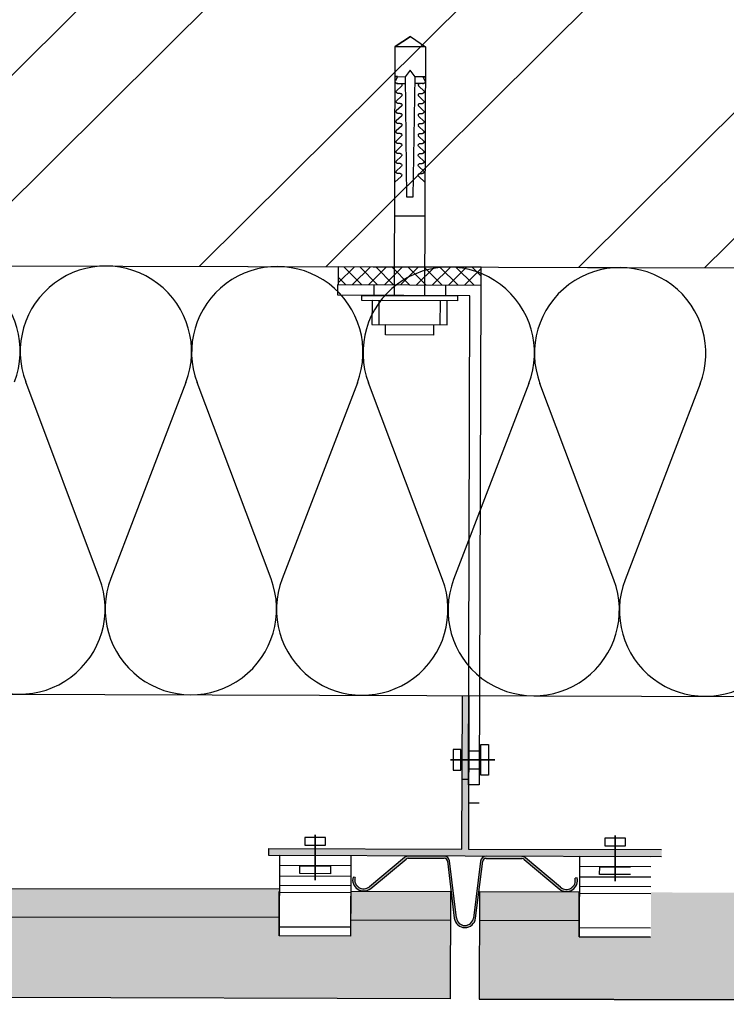
# Model space of a CAD drawing. Units: millimetres. Extents: x -418794 to 240018, y -668552 to 741331.
# Drawn here: x 229276 to 229473, y -666982 to -666707 of the extents above; entities that cross this region are included whole.
import ezdxf

# ---------------------------------------------------------------- set-up
doc = ezdxf.new("R2010")
doc.units = ezdxf.units.MM
doc.header["$LTSCALE"] = 0.3

msp = doc.modelspace()

# ---------------------------------------------------------------- hatches: boundary and pattern name
h = msp.add_hatch()
h.set_pattern_fill('ZDIVO-OBECNE', color=256, scale=25, angle=179.8293147321702, style=0)
h.set_pattern_definition([(224.8293147321702, (491861.5270811116, -575142.882679272), (52.87478711216092, -53.19075942157305), []), (224.8293147321702, (491826.1718989428, -575142.777355169), (52.87478711216092, -53.19075942157305), [])])
h.paths.add_polyline_path([(230603.7345669033, -666779.4385907287), (230604.4793207788, -666529.439700048), (223204.5121633661, -666507.3949853529), (223203.7674094906, -666757.3938760338)])
for points in [[(229455.2522023752, -666941.0179609333), (229345.2526904756, -666940.6902692281), (229345.2586485065, -666938.6902781026), (229399.3584084499, -666938.8514428413), (229399.4865061165, -666895.8516336442), (229401.2864981294, -666895.856995872), (229401.1584004628, -666938.8568050691), (229455.2581604061, -666939.0179698078)], [(229396.1333035543, -666980.8420215277), (229396.2226734078, -666950.8421546442), (229368.222798262, -666950.7587426305), (229368.1855608593, -666963.2586884431), (229348.1856496048, -666963.1991081331), (229348.2250526994, -666949.9722821175), (228952.2246444651, -666949.5194717639), (228952.1874067663, -666962.0194179942), (228932.1874955118, -666961.9598376842), (228932.2247332106, -666949.4598914539), (228904.2248571594, -666949.376479019), (228904.1850948549, -666979.3764936847)], [(229896.2270121849, -666982.3318150488), (229896.3163820384, -666952.3319481653), (229868.3165068926, -666952.2485361514), (229868.2792694899, -666964.7484819642), (229848.2793582354, -666964.6889016542), (229848.31876133, -666951.4620756386), (229452.3183530957, -666951.009265285), (229452.2811153969, -666963.5092115153), (229432.2812041424, -666963.4496312053), (229432.3184418412, -666950.949684975), (229404.31856579, -666950.8662725401), (229404.2788034855, -666980.8662872058)]]:
    msp.add_hatch(color=256).paths.add_polyline_path(points)
h = msp.add_hatch(color=256)
edge = h.paths.add_edge_path()
edge.add_arc((229371.8538838767, -666947.4881516881), 3.099999999993017, 524.8291609201817, 669.8292918291194)
edge.add_line((229373.8394412926, -666949.8688158283), (229383.7071688163, -666941.6387848754))
edge.add_arc((229384.3476712085, -666942.4067410496), 0.9999999999774889, 449.82931473271077, 489.8292918304945, ccw=False)
edge.add_line((229384.350650224, -666941.4067454869), (229394.3933336121, -666941.4366629291))
edge.add_arc((229394.3905780226, -666942.3616588246), 0.9250000000006366, 366.8362448434315, 449.8293147321631, ccw=False)
edge.add_line((229395.3090016501, -666942.2515541448), (229397.2231122562, -666958.2178546378))
edge.add_arc((229400.2017834804, -666957.8607583784), 2.999999999997693, 186.8362448430784, 352.822384621262)
edge.add_line((229403.1782742548, -666958.2355952363), (229405.1874781786, -666942.28098241))
edge.add_arc((229406.1052295007, -666942.3965571078), 0.9249999999985653, 449.82931473200466, 532.8223846205663, ccw=False)
edge.add_line((229406.10798509, -666941.4715612123), (229416.150668478, -666941.5014786546))
edge.add_arc((229416.1476894625, -666942.5014742173), 0.9999999999749889, 409.8293376344408, 449.8293147322288, ccw=False)
edge.add_line((229416.7927559728, -666941.7373477898), (229426.6112737916, -666950.026024633))
edge.add_arc((229428.6109799734, -666947.6572327076), 3.09999999999402, 229.8293376352536, 374.8294685441164)
edge.add_line((229431.6077247986, -666946.863809458), (229431.0277096711, -666947.0173752483))
edge.add_arc((229428.6109799734, -666947.6572327076), 2.499999999994478, 229.8293376352042, 374.82946854429497, ccw=False)
edge.add_line((229426.9983136977, -666949.5675487765), (229417.179795879, -666941.2788719333))
edge.add_arc((229416.1476894626, -666942.5014742173), 1.599999999973758, 409.8293376345408, 449.8293147323473)
edge.add_line((229416.1524558873, -666940.9014813169), (229406.1097724992, -666940.8715638747))
edge.add_arc((229406.1052295007, -666942.3965571078), 1.524999999998499, 449.8293147321082, 532.8223846210753)
edge.add_line((229404.5921800237, -666942.2060150383), (229402.5829760999, -666958.1606278647))
edge.add_arc((229400.2017834804, -666957.8607583784), 2.399999999997234, 186.8362448430242, 352.82238462131613, ccw=False)
edge.add_line((229397.8188465011, -666958.1464353858), (229395.9047358949, -666942.1801348927))
edge.add_arc((229394.3905780226, -666942.3616588246), 1.525000000000688, 366.8362448433412, 449.8293147321958)
edge.add_line((229394.3951210213, -666940.8366655915), (229384.3524376331, -666940.8067481492))
edge.add_arc((229384.3476712085, -666942.4067410496), 1.599999999973761, 449.8293147323045, 489.8292918302056)
edge.add_line((229383.3228673809, -666941.1780111708), (229373.4551398572, -666949.4080421238))
edge.add_arc((229371.8538838767, -666947.4881516881), 2.499999999996319, 164.8291609200024, 309.8292918290086, ccw=False)
edge.add_line((229369.4410093474, -666946.833906699), (229368.8619194604, -666946.6768879016))

# ---------------------------------------------------------------- linework, layer by layer
for p, q in [((229380.705830698, -666714.0964055161), (229384.9210456813, -666711.3042621613)), ((229384.9210456813, -666711.3042621613), (229380.705830698, -666714.0964055161)), ((229384.9210456813, -666711.3042621613), (229389.1196891554, -666714.1214706423)), ((229384.9210456813, -666711.3042621613), (229389.1196891554, -666714.1214706423)), ((229380.4981659093, -666783.7945697301), (229380.705830698, -666714.0964055161)), ((229380.705830698, -666714.0964055161), (229389.1196891554, -666714.1214706423)), ((229389.1196891554, -666714.1214706423), (229380.705830698, -666714.0964055161)), ((229380.705830698, -666714.0964055161), (229389.1196891554, -666714.1214706423)), ((229389.1196891554, -666714.1214706423), (229380.705830698, -666714.0964055161)), ((229389.1196891554, -666714.1214706423), (229388.9120243667, -666783.8196348562)), ((229384.8931950126, -666720.6531712762), (229383.4854210842, -666722.5187381895)), ((229386.290067029, -666722.5270933101), (229384.8931950126, -666720.6531712762)), ((229381.3267646779, -666722.51230749), (229380.6807652173, -666722.510383039)), ((229380.6807652173, -666722.510383039), (229383.4854210842, -666722.5187381895)), ((229380.6870771786, -666723.8155293886), (229380.7265632516, -666723.7037344351)), ((229381.3267646779, -666722.51230749), (229380.7265632516, -666723.7037344351)), ((229383.4854210842, -666722.5187381895), (229383.8525513397, -666756.1757727556)), ((229385.7222954587, -666756.1813427771), (229386.290067029, -666722.5270933101)), ((229389.0946236747, -666722.5354481649), (229386.290067029, -666722.5270933101)), ((229388.4487135131, -666722.5335239801), (229389.0418156814, -666723.728505811)), ((229388.4487135131, -666722.5335239801), (229389.0946236747, -666722.5354481649)), ((229389.0418156814, -666723.728505811), (229389.0805357575, -666723.8405337427)), ((229380.6769418702, -666723.9336925363), (229380.6870771786, -666723.8155293886)), ((229380.6969146777, -666724.0504669682), (229380.6769418702, -666723.9336925363)), ((229380.7456082377, -666724.1586053392), (229380.6969146777, -666724.0504669682)), ((229380.8199381495, -666724.2509743155), (229380.7456082377, -666724.1586053392)), ((229380.9151890014, -666724.3217057469), (229380.8199381495, -666724.2509743155)), ((229381.0249947032, -666724.3661370757), (229380.9151890014, -666724.3217057469)), ((229380.9675846163, -666726.621075552), (229381.0069814789, -666726.5092505661)), ((229382.4284028996, -666725.1950815611), (229381.0069814789, -666726.5092505661)), ((229381.1425868717, -666724.3814203092), (229381.0249947032, -666724.3661370757)), ((229381.1425868717, -666724.3814203092), (229381.3211949521, -666724.3819523877)), ((229381.4314892369, -666724.3822809574), (229381.1425868717, -666724.3814203092)), ((229381.4314892369, -666724.3822809574), (229382.1123947153, -666724.3843093945)), ((229381.7720560805, -666724.383295516), (229383.5058473125, -666724.3884605297)), ((229382.1123947153, -666724.3843093945), (229382.2351315868, -666724.4012451184)), ((229382.2351315868, -666724.4012451184), (229382.3492019583, -666724.4496381904)), ((229382.3492019583, -666724.4496381904), (229382.4464989943, -666724.5262893536)), ((229382.5074698281, -666725.0995479526), (229382.4284028996, -666725.1950815611)), ((229382.4464989943, -666724.5262893536), (229382.5203012709, -666724.6259098921)), ((229382.5585875519, -666724.9868053517), (229382.5074698281, -666725.0995479526)), ((229382.5203012709, -666724.6259098921), (229382.5652724209, -666724.7412406967)), ((229382.5783993901, -666724.8645136254), (229382.5585875519, -666724.9868053517)), ((229382.5652724209, -666724.7412406967), (229382.5783993901, -666724.8645136254)), ((229387.9922826589, -666724.4018257495), (229386.2584914269, -666724.3966607356)), ((229387.18312625, -666724.8782312388), (229387.1969874469, -666724.7550387089)), ((229387.2021694334, -666725.0006387155), (229387.18312625, -666724.8782312388)), ((229387.1969874469, -666724.7550387089), (229387.2425159526, -666724.6399775052)), ((229387.2526145289, -666725.113683875), (229387.2021694334, -666725.0006387155)), ((229387.2425159526, -666724.6399775052), (229387.3168707704, -666724.5407983309)), ((229387.3310215654, -666725.2096866029), (229387.2526145289, -666725.113683875)), ((229387.3168707704, -666724.5407983309), (229387.4146326895, -666724.4647282541)), ((229387.3310215654, -666725.2096866029), (229388.7444589445, -666726.5323007337)), ((229387.4146326895, -666724.4647282541), (229387.5288901413, -666724.4170153772)), ((229387.5288901413, -666724.4170153772), (229387.6518249586, -666724.4008115162)), ((229388.3327602034, -666724.402840042), (229387.6518249586, -666724.4008115162)), ((229388.3327602034, -666724.402840042), (229388.6216625687, -666724.4037006905)), ((229388.6216625687, -666724.4037006905), (229388.4431437873, -666724.4031688778)), ((229388.739304019, -666724.3891182246), (229388.6216625687, -666724.4037006905)), ((229388.8493824161, -666724.3453419369), (229388.739304019, -666724.3891182246)), ((229388.7444589445, -666726.5323007337), (229388.7834071408, -666726.6443591118)), ((229388.9450430734, -666724.2751792364), (229388.8493824161, -666724.3453419369)), ((229389.0199220007, -666724.1832547574), (229388.9450430734, -666724.2751792364)), ((229389.0692986739, -666724.0754085407), (229389.0199220007, -666724.1832547574)), ((229389.0899569474, -666723.95875515), (229389.0692986739, -666724.0754085407)), ((229389.0805357575, -666723.8405337427), (229389.0899569474, -666723.95875515)), ((229380.9575886018, -666726.7391101262), (229380.9675846163, -666726.621075552)), ((229380.977432008, -666726.8560230834), (229380.9575886018, -666726.7391101262)), ((229380.9592294659, -666729.4257314189), (229380.9986262104, -666729.3139461216)), ((229381.0262844402, -666726.9641222388), (229380.977432008, -666726.8560230834)), ((229382.4200480153, -666727.9996481289), (229380.9986262104, -666729.3139461216)), ((229381.1004955525, -666727.0564015612), (229381.0262844402, -666726.9641222388)), ((229381.1957265601, -666727.1271329336), (229381.1004955525, -666727.0564015612)), ((229381.3055518403, -666727.1716536204), (229381.1957265601, -666727.1271329336)), ((229381.4231337318, -666727.1870558897), (229381.3055518403, -666727.1716536204)), ((229382.104039565, -666727.1889652614), (229381.4231340865, -666727.1869368243)), ((229382.1040392102, -666727.1890843268), (229382.2267767912, -666727.2057819199)), ((229382.2267767912, -666727.2057819199), (229382.3408468079, -666727.2542940574)), ((229382.3408468079, -666727.2542940574), (229382.4381438735, -666727.3309352985)), ((229382.4991146482, -666727.9042137417), (229382.4200480153, -666727.9996481289)), ((229382.4381438735, -666727.3309352985), (229382.5119464161, -666727.4304665378)), ((229382.5502324015, -666727.7914612184), (229382.4991146482, -666727.9042137417)), ((229382.5119464161, -666727.4304665378), (229382.5569171818, -666727.5459263301)), ((229382.5700445353, -666727.6690702711), (229382.5502324015, -666727.7914612184)), ((229382.5569171818, -666727.5459263301), (229382.5700445353, -666727.6690702711)), ((229387.1747713952, -666727.6827878845), (229387.1886322078, -666727.5597243421)), ((229387.1938142829, -666727.8052945824), (229387.1747713952, -666727.6827878845)), ((229387.1886322078, -666727.5597243421), (229387.2341610978, -666727.4445341509)), ((229387.244259349, -666727.918349664), (229387.1938142829, -666727.8052945824)), ((229387.2341610978, -666727.4445341509), (229387.3085156495, -666727.3454442758)), ((229387.322666681, -666728.0142531707), (229387.244259349, -666727.918349664)), ((229387.3085156495, -666727.3454442758), (229387.4062775391, -666727.269384121)), ((229387.322666681, -666728.0142531707), (229388.736103676, -666729.3369962892)), ((229387.4062775391, -666727.269384121), (229387.5205353457, -666727.2215521787)), ((229387.5205353457, -666727.2215521787), (229387.6434694536, -666727.2055864485)), ((229387.6434698083, -666727.2054673831), (229388.324405053, -666727.2074959087)), ((229388.4420762697, -666727.1929135318), (229388.3244046983, -666727.2076149744)), ((229388.552244232, -666727.149048211), (229388.4420762697, -666727.1929135318)), ((229388.6478155901, -666727.0788852444), (229388.552244232, -666727.149048211)), ((229388.7227041736, -666726.9870500942), (229388.6478155901, -666727.0788852444)), ((229388.7720708064, -666726.8792435362), (229388.7227041736, -666726.9870500942)), ((229388.7926997273, -666726.7624511472), (229388.7720708064, -666726.8792435362)), ((229388.7834071408, -666726.6443591118), (229388.7926997273, -666726.7624511472)), ((229380.9492331558, -666729.5438652143), (229380.9592294659, -666729.4257314189)), ((229380.9690768576, -666729.6606789501), (229380.9492331558, -666729.5438652143)), ((229381.0179295854, -666729.7686788845), (229380.9690768576, -666729.6606789501)), ((229382.4116928648, -666730.8043039958), (229380.9902714442, -666732.118473001)), ((229381.0921400179, -666729.8611864157), (229381.0179295854, -666729.7686788845)), ((229381.1873714097, -666729.9317888005), (229381.0921400179, -666729.8611864157)), ((229381.2971969855, -666729.9762102664), (229381.1873714097, -666729.9317888005)), ((229381.4147785815, -666729.9917117567), (229381.2971969855, -666729.9762102664)), ((229382.0956840599, -666729.9937401938), (229381.4147785815, -666729.9917117567)), ((229382.0956840599, -666729.9937401938), (229382.2184216408, -666730.0104377868)), ((229382.2184216408, -666730.0104377868), (229382.3324919236, -666730.0588606251)), ((229382.3324919236, -666730.0588606251), (229382.4297889891, -666730.1355018662)), ((229382.4907594979, -666730.7088696086), (229382.4116928648, -666730.8043039958)), ((229382.4297889891, -666730.1355018662), (229382.5035912656, -666730.2351224048)), ((229382.5418775467, -666730.5960178641), (229382.4907594979, -666730.7088696086)), ((229382.5035912656, -666730.2351224048), (229382.5485620019, -666730.3505921192)), ((229382.5616893849, -666730.4737261378), (229382.5418775467, -666730.5960178641)), ((229382.5485620019, -666730.3505921192), (229382.5616893849, -666730.4737261378)), ((229387.1664162448, -666730.4874437514), (229387.1802770279, -666730.3643901311)), ((229387.1854594281, -666730.6098512281), (229387.1664162448, -666730.4874437514)), ((229387.1802770279, -666730.3643901311), (229387.2258059474, -666730.2491900178)), ((229387.2359041986, -666730.7230055309), (229387.1854594281, -666730.6098512281)), ((229387.2258059474, -666730.2491900178), (229387.3001607652, -666730.1500108435)), ((229387.3143115306, -666730.8189090376), (229387.2359041986, -666730.7230055309)), ((229387.3001607652, -666730.1500108435), (229387.3979226548, -666730.0739506888)), ((229387.3143115306, -666730.8189090376), (229388.7277489098, -666732.1415231687)), ((229387.3979226548, -666730.0739506888), (229387.5121801952, -666730.0262080457)), ((229387.5121801952, -666730.0262080457), (229387.6351143032, -666730.0102423155)), ((229387.6351143032, -666730.0102423155), (229388.316049548, -666730.0122708413)), ((229388.4337214149, -666729.9974701775), (229388.316049548, -666730.0122708413)), ((229388.5438890816, -666729.953704078), (229388.4337214149, -666729.9974701775)), ((229388.6394600555, -666729.8836700988), (229388.5438890816, -666729.953704078)), ((229388.7143493188, -666729.7916067399), (229388.6394600555, -666729.8836700988)), ((229388.763715656, -666729.6838994031), (229388.7143493188, -666729.7916067399)), ((229388.736103676, -666729.3369962892), (229388.7750519904, -666729.4490149787)), ((229388.7843442814, -666729.5672062354), (229388.763715656, -666729.6838994031)), ((229388.7750519904, -666729.4490149787), (229388.7843442814, -666729.5672062354)), ((229380.940878301, -666732.34842186), (229380.9508746112, -666732.2302880646)), ((229380.9607217368, -666732.465324895), (229380.940878301, -666732.34842186)), ((229380.9508746112, -666732.2302880646), (229380.9902714442, -666732.118473001)), ((229381.009574435, -666732.5733347514), (229380.9607217368, -666732.465324895)), ((229382.4033379805, -666733.6088705636), (229380.9819162939, -666734.9231288678)), ((229381.0837852518, -666732.6657132951), (229381.009574435, -666732.5733347514)), ((229381.1790165254, -666732.7363553683), (229381.0837852518, -666732.6657132951)), ((229381.2888414508, -666732.7809951208), (229381.1790165254, -666732.7363553683)), ((229381.4064236971, -666732.7962783244), (229381.2888414508, -666732.7809951208)), ((229382.0873291756, -666732.7983067615), (229381.4064236971, -666732.7962783244)), ((229382.0873291756, -666732.7983067615), (229382.2100664017, -666732.81512342)), ((229382.2100664017, -666732.81512342), (229382.3241367731, -666732.8635164921)), ((229382.3241367731, -666732.8635164921), (229382.4214338388, -666732.9401577332)), ((229382.4824043475, -666733.5135254753), (229382.4033379805, -666733.6088705636)), ((229382.4214338388, -666732.9401577332), (229382.4952360857, -666733.0397881938)), ((229382.5335221008, -666733.4007729522), (229382.4824043475, -666733.5135254753)), ((229382.4952360857, -666733.0397881938), (229382.5402071471, -666733.1551487648)), ((229382.5533342049, -666733.2783919268), (229382.5335221008, -666733.4007729522)), ((229382.5402071471, -666733.1551487648), (229382.5533342049, -666733.2783919268)), ((229387.1580610649, -666733.2921095404), (229387.1719221731, -666733.1689467768)), ((229387.1771039822, -666733.414606316), (229387.1580610649, -666733.2921095404)), ((229387.1719221731, -666733.1689467768), (229387.2174507674, -666733.0538558068)), ((229387.2275490483, -666733.5276613978), (229387.1771039822, -666733.414606316)), ((229387.2174507674, -666733.0538558068), (229387.2918056148, -666732.9546667105)), ((229387.3059566462, -666733.6234756054), (229387.2275490483, -666733.5276613978)), ((229387.2918056148, -666732.9546667105), (229387.3895675044, -666732.8786065558)), ((229387.3059566462, -666733.6234756054), (229388.7193937595, -666734.9461790354)), ((229387.3895675044, -666732.8786065558), (229387.5038249562, -666732.8308936788)), ((229387.5038249562, -666732.8308936788), (229387.6267594189, -666732.8148088832)), ((229387.6267594189, -666732.8148088832), (229388.3076946636, -666732.816837409)), ((229388.4253658802, -666732.8022550319), (229388.3076946636, -666732.816837409)), ((229388.5355341973, -666732.7582706457), (229388.4253658802, -666732.8022550319)), ((229388.6311052894, -666732.6881969781), (229388.5355341973, -666732.7582706457)), ((229388.7059941684, -666732.5962626068), (229388.6311052894, -666732.6881969781)), ((229388.7553605352, -666732.4885453479), (229388.7059941684, -666732.5962626068)), ((229388.7277489098, -666732.1415231687), (229388.7666971356, -666732.2535716244)), ((229388.7759894265, -666732.371762881), (229388.7553605352, -666732.4885453479)), ((229388.7666971356, -666732.2535716244), (229388.7759894265, -666732.371762881)), ((229380.9325231507, -666735.1530777267), (229380.9425194608, -666735.0349439315)), ((229380.9523668524, -666735.2698914628), (229380.9325231507, -666735.1530777267)), ((229380.9425194608, -666735.0349439315), (229380.9819162939, -666734.9231288678)), ((229381.001219255, -666735.3780005404), (229380.9523668524, -666735.2698914628)), ((229382.3949828893, -666736.4135065863), (229380.9735610252, -666737.7278244232)), ((229381.0754301014, -666735.4703691618), (229381.001219255, -666735.3780005404)), ((229381.170661375, -666735.5410112352), (229381.0754301014, -666735.4703691618)), ((229381.2804866848, -666735.585522), (229381.170661375, -666735.5410112352)), ((229381.398068931, -666735.6008052039), (229381.2804866848, -666735.585522)), ((229382.0789744094, -666735.6028336408), (229381.398068931, -666735.6008052039)), ((229382.0789744094, -666735.6028336408), (229382.2017116356, -666735.6196502994)), ((229382.2017116356, -666735.6196502994), (229382.3157816228, -666735.668172359)), ((229382.3157816228, -666735.668172359), (229382.4130786884, -666735.7448136001)), ((229382.474049138, -666736.3182011866), (229382.3949828893, -666736.4135065863)), ((229382.4130786884, -666735.7448136001), (229382.486881231, -666735.8443448395)), ((229382.525167246, -666736.2053295979), (229382.474049138, -666736.3182011866)), ((229382.486881231, -666735.8443448395), (229382.5318519967, -666735.9598046318)), ((229382.5449793502, -666736.0829485725), (229382.525167246, -666736.2053295979)), ((229382.5318519967, -666735.9598046318), (229382.5449793502, -666736.0829485725)), ((229387.1497062101, -666736.0966661861), (229387.1635670227, -666735.9736026437)), ((229387.1687491274, -666736.2191629617), (229387.1497062101, -666736.0966661861)), ((229387.1635670227, -666735.9736026437), (229387.2090959126, -666735.8584124525)), ((229387.2191938387, -666736.3323371089), (229387.1687491274, -666736.2191629617)), ((229387.2090959126, -666735.8584124525), (229387.2834504644, -666735.7593225774)), ((229387.297601555, -666736.4281116282), (229387.2191938387, -666736.3323371089)), ((229387.2834504644, -666735.7593225774), (229387.381212354, -666735.6832624227)), ((229387.297601555, -666736.4281116282), (229388.7110384909, -666737.7508745908)), ((229387.381212354, -666735.6832624227), (229387.4954701901, -666735.6354205583)), ((229387.4954701901, -666735.6354205583), (229387.6184046527, -666735.6193357627)), ((229387.6184046527, -666735.6193357627), (229388.2993398975, -666735.6213642883)), ((229388.4170111142, -666735.6067819113), (229388.2993398975, -666735.6213642883)), ((229388.5271790469, -666735.5629265127), (229388.4170111142, -666735.6067819113)), ((229388.622750139, -666735.492852845), (229388.5271790469, -666735.5629265127)), ((229388.6976389885, -666735.4009283958), (229388.622750139, -666735.492852845)), ((229388.7470056508, -666735.2931119157), (229388.6976389885, -666735.4009283958)), ((229388.7193937595, -666734.9461790354), (229388.7583419852, -666735.0582274913)), ((229388.7676342762, -666735.176418748), (229388.7470056508, -666735.2931119157)), ((229388.7583419852, -666735.0582274913), (229388.7676342762, -666735.176418748)), ((229380.9241682959, -666737.9576343724), (229380.9341643104, -666737.8395997984)), ((229380.9440113178, -666738.0746763172), (229380.9241682959, -666737.9576343724)), ((229380.9341643104, -666737.8395997984), (229380.9735610252, -666737.7278244232)), ((229380.9928641047, -666738.1826564071), (229380.9440113178, -666738.0746763172)), ((229382.3866276207, -666739.2182021418), (229380.9652059044, -666740.5324703681)), ((229381.0670748328, -666738.2750647173), (229380.9928641047, -666738.1826564071)), ((229381.1623062246, -666738.3456671021), (229381.0670748328, -666738.2750647173)), ((229381.2721318004, -666738.3900885677), (229381.1623062246, -666738.3456671021)), ((229381.3897133963, -666738.4055900583), (229381.2721318004, -666738.3900885677)), ((229382.0706188747, -666738.4076184954), (229381.3897133963, -666738.4055900583)), ((229382.0706188747, -666738.4076184954), (229382.1933563669, -666738.4243458547)), ((229382.1933563669, -666738.4243458547), (229382.3074267384, -666738.4727389268)), ((229382.3074267384, -666738.4727389268), (229382.4047234197, -666738.5495091553)), ((229382.4656943423, -666739.1227379879), (229382.3866276207, -666739.2182021418)), ((229382.4047234197, -666738.5495091553), (229382.4785260806, -666738.6490007062)), ((229382.5168120956, -666739.0099854649), (229382.4656943423, -666739.1227379879)), ((229382.4785260806, -666738.6490007062), (229382.5234968463, -666738.7644604985)), ((229382.5366242294, -666738.8875945173), (229382.5168120956, -666739.0099854649)), ((229382.5234968463, -666738.7644604985), (229382.5366242294, -666738.8875945173)), ((229387.1413510892, -666738.901312131), (229387.1552118723, -666738.7782585106)), ((229387.160393977, -666739.0238188286), (229387.1413510892, -666738.901312131)), ((229387.1552118723, -666738.7782585106), (229387.2007407623, -666738.6630683194)), ((229387.210839043, -666739.1368739102), (229387.160393977, -666739.0238188286)), ((229387.2007407623, -666738.6630683194), (229387.2750951958, -666738.5640181329)), ((229387.2892462864, -666739.2328071834), (229387.210839043, -666739.1368739102)), ((229387.2750951958, -666738.5640181329), (229387.3728574697, -666738.4878289904)), ((229387.2892462864, -666739.2328071834), (229388.70268337, -666740.5555205357)), ((229387.3728574697, -666738.4878289904), (229387.4871149214, -666738.4401161135)), ((229387.4871149214, -666738.4401161135), (229387.6100491181, -666738.4241206171)), ((229387.6100491181, -666738.4241206171), (229388.2909843628, -666738.4261491427)), ((229388.4086562298, -666738.4113484791), (229388.2909843628, -666738.4261491427)), ((229388.5188238965, -666738.3675823796), (229388.4086562298, -666738.4113484791)), ((229388.6143948705, -666738.2975484005), (229388.5188238965, -666738.3675823796)), ((229388.6892838381, -666738.2055842627), (229388.6143948705, -666738.2975484005)), ((229388.7386501162, -666738.0978967701), (229388.6892838381, -666738.2055842627)), ((229388.7110384909, -666737.7508745908), (229388.7499868348, -666737.8628833583)), ((229388.7592794214, -666737.9809753937), (229388.7386501162, -666738.0978967701)), ((229388.7499868348, -666737.8628833583), (229388.7592794214, -666737.9809753937)), ((229380.9158131455, -666740.7622902393), (229380.9258094261, -666740.6441663662)), ((229380.9356565517, -666740.8792031966), (229380.9158131455, -666740.7622902393)), ((229380.9258094261, -666740.6441663662), (229380.9652059044, -666740.5324703681)), ((229380.9845088952, -666740.9873321184), (229380.9356565517, -666740.8792031966)), ((229382.3782724703, -666742.0228580085), (229380.9568510496, -666743.3370270138)), ((229381.0587200667, -666741.0795915965), (229380.9845088952, -666740.9873321184)), ((229381.1539511038, -666741.150313047), (229381.0587200667, -666741.0795915965)), ((229381.26377665, -666741.1947444347), (229381.1539511038, -666741.150313047)), ((229381.381358512, -666741.2101566261), (229381.26377665, -666741.1947444347)), ((229382.0622639904, -666741.2121850632), (229381.381358512, -666741.2101566261)), ((229382.0622639904, -666741.2121850632), (229382.1850012166, -666741.2290017216)), ((229382.1850012166, -666741.2290017216), (229382.2990715881, -666741.2773947937)), ((229382.2990715881, -666741.2773947937), (229382.3963682693, -666741.3541650223)), ((229382.4573391032, -666741.9274236213), (229382.3782724703, -666742.0228580085)), ((229382.3963682693, -666741.3541650223), (229382.4701708415, -666741.4536863395)), ((229382.5084572113, -666741.8145520326), (229382.4573391032, -666741.9274236213)), ((229382.4701708415, -666741.4536863395), (229382.515141962, -666741.5690270665)), ((229382.528269079, -666741.6922503843), (229382.5084572113, -666741.8145520326)), ((229382.515141962, -666741.5690270665), (229382.528269079, -666741.6922503843)), ((229387.1329959389, -666741.7059679979), (229387.146856988, -666741.5828250784)), ((229387.1520390927, -666741.8283853964), (229387.1329959389, -666741.7059679979)), ((229387.146856988, -666741.5828250784), (229387.1923855232, -666741.4677539526)), ((229387.202483804, -666741.9415595436), (229387.1520390927, -666741.8283853964)), ((229387.1923855232, -666741.4677539526), (229387.2667400454, -666741.3686739996)), ((229387.280891136, -666742.0374630503), (229387.202483804, -666741.9415595436)), ((229387.2667400454, -666741.3686739996), (229387.3645023193, -666741.2924848574)), ((229387.280891136, -666742.0374630503), (229388.6943285152, -666743.3600771814)), ((229387.3645023193, -666741.2924848574), (229387.4787597711, -666741.2447719804)), ((229387.4787597711, -666741.2447719804), (229387.6016942337, -666741.2286871849)), ((229387.6016942337, -666741.2286871849), (229388.2826294785, -666741.2307157107)), ((229388.4003010794, -666741.216004346), (229388.2826294785, -666741.2307157107)), ((229388.5104687757, -666741.1722283242), (229388.4003010794, -666741.216004346)), ((229388.6060401043, -666741.1020752797), (229388.5104687757, -666741.1722283242)), ((229388.6809286287, -666741.0102599738), (229388.6060401043, -666741.1020752797)), ((229388.7302953501, -666740.9024236496), (229388.6809286287, -666741.0102599738)), ((229388.70268337, -666740.5555205357), (229388.7416319505, -666740.667449926)), ((229388.750924271, -666740.7856312604), (229388.7302953501, -666740.9024236496)), ((229388.7416319505, -666740.667449926), (229388.750924271, -666740.7856312604)), ((229380.9074579951, -666743.5669461063), (229380.9174542757, -666743.4488222331)), ((229380.9273016969, -666743.6837598423), (229380.9074579951, -666743.5669461063)), ((229380.9174542757, -666743.4488222331), (229380.9568510496, -666743.3370270138)), ((229380.9761537448, -666743.7919879854), (229380.9273016969, -666743.6837598423)), ((229382.3699175859, -666744.8274245765), (229380.9484958992, -666746.1416828805)), ((229381.0503648572, -666743.8842673078), (229380.9761537448, -666743.7919879854)), ((229381.1455958647, -666743.9549986802), (229381.0503648572, -666743.8842673078)), ((229381.2554213814, -666743.9994399901), (229381.1455958647, -666743.9549986802)), ((229381.3730033616, -666744.014812493), (229381.2554213814, -666743.9994399901)), ((229382.0539088401, -666744.0168409301), (229381.3730033616, -666744.014812493)), ((229382.0539088401, -666744.0168409301), (229382.1766460662, -666744.0336575885)), ((229382.1766460662, -666744.0336575885), (229382.2907164672, -666744.0820407385)), ((229382.2907164672, -666744.0820407385), (229382.3880134146, -666744.158721668)), ((229382.4489839529, -666744.732079488), (229382.3699175859, -666744.8274245765)), ((229382.3880134146, -666744.158721668), (229382.4618156911, -666744.2583422065)), ((229382.5001020608, -666744.6192078996), (229382.4489839529, -666744.732079488)), ((229382.4618156911, -666744.2583422065), (229382.5067868116, -666744.3736829332)), ((229382.5199138104, -666744.4969459397), (229382.5001020608, -666744.6192078996)), ((229382.5067868116, -666744.3736829332), (229382.5199138104, -666744.4969459397)), ((229387.1246406703, -666744.5106635531), (229387.1385018376, -666744.3874809453)), ((229387.1436839423, -666744.6330412633), (229387.1246406703, -666744.5106635531)), ((229387.1385018376, -666744.3874809453), (229387.1840303728, -666744.2724098195)), ((229387.1941286536, -666744.7462154105), (229387.1436839423, -666744.6330412633)), ((229387.1840303728, -666744.2724098195), (229387.2583851906, -666744.1732306455)), ((229387.2725362516, -666744.8420296181), (229387.1941286536, -666744.7462154105)), ((229387.2583851906, -666744.1732306455), (229387.3561471985, -666744.0971308022)), ((229387.2725362516, -666744.8420296181), (229388.6859733649, -666746.1647330481)), ((229387.3561471985, -666744.0971308022), (229387.4704046207, -666744.0494278474)), ((229387.4704046207, -666744.0494278474), (229387.5933390834, -666744.0333430518)), ((229387.5933390834, -666744.0333430518), (229388.2742743281, -666744.0353715774)), ((229388.3919458108, -666744.0206999013), (229388.2742743281, -666744.0353715774)), ((229388.5021135366, -666743.9769139576), (229388.3919458108, -666744.0206999013)), ((229388.5976848948, -666743.906750991), (229388.5021135366, -666743.9769139576)), ((229388.6725734783, -666743.8149158407), (229388.5976848948, -666743.906750991)), ((229388.7219404953, -666743.7069802952), (229388.6725734783, -666743.8149158407)), ((229388.6943285152, -666743.3600771814), (229388.7332768001, -666743.472105793)), ((229388.7425691206, -666743.5902871273), (229388.7219404953, -666743.7069802952)), ((229388.7332768001, -666743.472105793), (229388.7425691206, -666743.5902871273)), ((229380.8991031108, -666746.371512674), (229380.9090991253, -666746.2534781)), ((229380.9189465465, -666746.4884157092), (229380.8991031108, -666746.371512674)), ((229380.9090991253, -666746.2534781), (229380.9484958992, -666746.1416828805)), ((229380.9677988605, -666746.5965545531), (229380.9189465465, -666746.4884157092)), ((229382.3615624355, -666747.6320804432), (229380.9401407489, -666748.9463387474)), ((229381.0420097068, -666746.6889231745), (229380.9677988605, -666746.5965545531)), ((229381.1372410986, -666746.7595255594), (229381.0420097068, -666746.6889231745)), ((229381.2470662605, -666746.8040859348), (229381.1372410986, -666746.7595255594)), ((229381.3646482408, -666746.8194584379), (229381.2470662605, -666746.8040859348)), ((229382.0455537192, -666746.8214868747), (229381.3646482408, -666746.8194584379)), ((229382.0455537192, -666746.8214868747), (229382.1682912114, -666746.8382142342)), ((229382.1682912114, -666746.8382142342), (229382.2823612281, -666746.8867263717)), ((229382.2823612281, -666746.8867263717), (229382.3796582642, -666746.9633775349)), ((229382.4406290685, -666747.536646056), (229382.3615624355, -666747.6320804432)), ((229382.3796582642, -666746.9633775349), (229382.4534608363, -666747.0628988522)), ((229382.4917469105, -666747.4238637665), (229382.4406290685, -666747.536646056)), ((229382.4534608363, -666747.0628988522), (229382.4984316907, -666747.178328878)), ((229382.5115590442, -666747.301472819), (229382.4917469105, -666747.4238637665)), ((229382.4984316907, -666747.178328878), (229382.5115590442, -666747.301472819)), ((229387.1162859041, -666747.3151904326), (229387.1301467167, -666747.1921268902)), ((229387.1353287919, -666747.4376971303), (229387.1162859041, -666747.3151904326)), ((229387.1301467167, -666747.1921268902), (229387.1756755181, -666747.0769664652)), ((229387.1857737693, -666747.5507819783), (229387.1353287919, -666747.4376971303)), ((229387.1756755181, -666747.0769664652), (229387.2500300403, -666746.9778865122)), ((229387.2641811012, -666747.646685485), (229387.1857737693, -666747.5507819783)), ((229387.2500300403, -666746.9778865122), (229387.3477919594, -666746.9018164354)), ((229387.2641811012, -666747.646685485), (229388.6776182145, -666748.969388915)), ((229387.3477919594, -666746.9018164354), (229387.4620497659, -666746.8539844931)), ((229387.4620497659, -666746.8539844931), (229387.5849839625, -666746.8379889966)), ((229387.5849839625, -666746.8379889966), (229388.2659192073, -666746.8400175222)), ((229388.38359069, -666746.8253458461), (229388.2659192073, -666746.8400175222)), ((229388.4937587705, -666746.7814408368), (229388.38359069, -666746.8253458461)), ((229388.5893297445, -666746.7114068577), (229388.4937587705, -666746.7814408368)), ((229388.6642185939, -666746.6194824085), (229388.5893297445, -666746.7114068577)), ((229388.7135853449, -666746.511636162), (229388.6642185939, -666746.6194824085)), ((229388.6859733649, -666746.1647330481), (229388.7249216497, -666746.2767616599)), ((229388.7342142363, -666746.3948536953), (229388.7135853449, -666746.511636162)), ((229388.7249216497, -666746.2767616599), (229388.7342142363, -666746.3948536953)), ((229382.3532072852, -666750.4367363101), (229380.5927227762, -666752.0644589956)), ((229380.8907475761, -666749.1762975287), (229380.900744241, -666749.0580446678)), ((229380.9105913962, -666749.2930715762), (229380.8907475761, -666749.1762975287)), ((229380.900744241, -666749.0580446678), (229380.9401407489, -666748.9463387474)), ((229380.95944371, -666749.4012104201), (229380.9105913962, -666749.2930715762)), ((229381.0336548224, -666749.4934897425), (229380.95944371, -666749.4012104201)), ((229381.1288859186, -666749.5641913484), (229381.0336548224, -666749.4934897425)), ((229381.2387114058, -666749.6086425805), (229381.1288859186, -666749.5641913484)), ((229381.356293386, -666749.6240150835), (229381.2387114058, -666749.6086425805)), ((229382.0371988644, -666749.6260435204), (229381.356293386, -666749.6240150835)), ((229382.0371988644, -666749.6260435204), (229382.159936061, -666749.6428701011)), ((229382.159936061, -666749.6428701011), (229382.2740060482, -666749.6913921607)), ((229382.2740060482, -666749.6913921607), (229382.3713033799, -666749.7679441026)), ((229382.4322739181, -666750.3413019229), (229382.3532072852, -666750.4367363101)), ((229382.3713033799, -666749.7679441026), (229382.445105686, -666749.8675547189)), ((229382.4833916714, -666750.2285493996), (229382.4322739181, -666750.3413019229)), ((229382.445105686, -666749.8675547189), (229382.490076836, -666749.9828855237)), ((229382.5032037756, -666750.1061683744), (229382.4833916714, -666750.2285493996)), ((229382.490076836, -666749.9828855237), (229382.5032037756, -666750.1061683744)), ((229387.1079306356, -666750.1198859878), (229387.121791862, -666749.9966835359)), ((229387.1269735529, -666750.2423827634), (229387.1079306356, -666750.1198859878)), ((229387.121791862, -666749.9966835359), (229387.1673203676, -666749.8816223321)), ((229387.1774186189, -666750.3554378452), (229387.1269735529, -666750.2423827634)), ((229387.1673203676, -666749.8816223321), (229387.2416751559, -666749.7824530802)), ((229387.2558259509, -666750.451341352), (229387.1774186189, -666750.3554378452)), ((229387.2416751559, -666749.7824530802), (229387.3394367795, -666749.7064822244)), ((229387.2558259509, -666750.451341352), (229389.0065812336, -666752.0895241215)), ((229387.3394367795, -666749.7064822244), (229387.4536946155, -666749.65864036)), ((229387.4536946155, -666749.65864036), (229387.5766291077, -666749.6425456423)), ((229387.5766291077, -666749.6425456423), (229388.2575643525, -666749.6445741679)), ((229388.3752358352, -666749.6299024918), (229388.2575643525, -666749.6445741679)), ((229388.4854035906, -666749.5861066259), (229388.3752358352, -666749.6299024918)), ((229388.5809748601, -666749.5159734257), (229388.4854035906, -666749.5861066259)), ((229388.6558634435, -666749.4241382754), (229388.5809748601, -666749.5159734257)), ((229388.7052301945, -666749.3162920289), (229388.6558634435, -666749.4241382754)), ((229388.6776182145, -666748.969388915), (229388.7165667653, -666749.0813282277)), ((229388.7258587016, -666749.1996385497), (229388.7052301945, -666749.3162920289)), ((229388.7165667653, -666749.0813282277), (229388.7258587016, -666749.1996385497)), ((229383.8525513397, -666756.1757727556), (229384.7873638665, -666756.178557589)), ((229384.7873638665, -666756.178557589), (229385.7222954587, -666756.1813427771)), ((223203.7674094906, -666757.3938760338), (230603.7345736444, -666779.4385907487)), ((229388.9781764949, -666761.6244233742), (229380.5643180375, -666761.5993582481)), ((228963.7418455307, -666774.5530053098), (229603.7390050908, -666776.4595752293)), ((229364.7400714378, -666775.7475905418), (229364.7251763603, -666780.7475683554)), ((229369.2329712622, -666775.7609750195), (229364.7266869602, -666780.2404903662)), ((229364.7428631256, -666775.7475988583), (229364.7400631213, -666775.7503822297)), ((229404.7398939468, -666775.8667511619), (229364.7400714378, -666775.7475905418)), ((229371.2511226069, -666780.7670093367), (229366.2660398708, -666775.7521364456)), ((229373.7230793989, -666775.7743511805), (229368.7082065077, -666780.7594339165)), ((229375.7412307435, -666780.7803854977), (229370.7561480073, -666775.7655126066)), ((229378.2131875355, -666775.7877273415), (229373.1983146443, -666780.7728100778)), ((229380.2313388801, -666780.793761659), (229375.246256144, -666775.7788887678)), ((229382.703295672, -666775.8011035027), (229377.6884227809, -666780.7861862388)), ((229384.7214470167, -666780.8071378199), (229379.7363642806, -666775.7922649288)), ((229387.1934038086, -666775.8144796637), (229382.1785309175, -666780.7995624)), ((229389.2115551532, -666780.8205139812), (229384.2264724171, -666775.80564109)), ((229391.6835119452, -666775.827855825), (229386.6686390541, -666780.812938561)), ((229393.7016632899, -666780.8338901422), (229388.7165805538, -666775.819017251)), ((229396.1736200818, -666775.841231986), (229391.1587471907, -666780.8263147222)), ((229398.1917714265, -666780.8472663034), (229393.2066886903, -666775.8323934122)), ((229400.6637282184, -666775.8546081472), (229395.6488553273, -666780.8396908832)), ((229402.6818795631, -666780.8606424644), (229397.696796827, -666775.8457695732)), ((229404.7322885193, -666778.4197401451), (229402.1869049636, -666775.8591457345)), ((229404.7249988692, -666780.8667289754), (229404.7398939468, -666775.8667511619)), ((229434.5361306146, -666775.9555150068), (229501.2025017664, -666776.154116041)), ((229366.7610144702, -666780.7536331755), (229364.7312411805, -666778.7117302455)), ((229404.7386608004, -666776.2806935702), (229400.1389634639, -666780.8530670444)), ((229364.7251763603, -666780.7475683554), (229404.7249988692, -666780.8667289754)), ((229374.7251319876, -666780.7773585105), (229374.7161949411, -666783.7773451987)), ((229394.725043242, -666780.8369388205), (229394.7161061955, -666783.8369255087)), ((229404.7252846394, -666780.7708017067), (229404.6290716004, -666780.8664432054)), ((229371.324537444, -666785.2013526419), (229371.328810123, -666783.7671002878)), ((229371.328810123, -666783.7671002878), (229398.1033322596, -666783.8471699466)), ((229398.1033322596, -666783.8471699466), (229398.0990591964, -666785.2815512884)), ((229398.0990591964, -666785.2815512884), (229371.324537444, -666785.2013526419)), ((229374.1932404471, -666785.2099482017), (229374.1732390624, -666791.957317462)), ((229395.2302966606, -666785.2729555513), (229374.1932404471, -666785.2099482017)), ((229376.1054993387, -666785.2694430873), (229376.0856780632, -666791.9630146725)), ((229376.1054993387, -666785.2694430873), (229376.0856780632, -666791.9630146725)), ((229393.2978760897, -666792.0146375822), (229393.3177271611, -666785.3210561634)), ((229393.2978760897, -666792.0146375822), (229393.3177271611, -666785.3210561634)), ((229395.2103150906, -666792.0203347928), (229395.2302966606, -666785.2729555513)), ((229374.1732390624, -666791.957317462), (229395.2103150906, -666792.0203347928)), ((229377.9895412009, -666794.8374645561), (229377.9980869431, -666791.96883086)), ((229377.9980869431, -666791.96883086), (229391.3853378677, -666792.0089400758)), ((229391.3853378677, -666792.0089400758), (229391.376921113, -666794.877574156)), ((229391.376921113, -666794.877574156), (229377.9895412009, -666794.8374645561)), ((229297.9160867598, -666863.0276834446, -8.290806171265716), (229277.207246496, -666808.0081966363, -8.290806171265716)), ((229322.0796996388, -666808.1418729629, 8.290806171265716), (229301.043420584, -666863.0369998617, 8.290806171265716)), ((229345.9158737268, -666863.1706761885, 8.290806171265716), (229325.207033463, -666808.1511893803, 8.290806171265716)), ((229370.0794866058, -666808.2848657069, 8.290806171265716), (229349.0432075509, -666863.1799926057, 8.290806171265716)), ((229393.9156606938, -666863.3136689323, 8.290806171265716), (229373.20682043, -666808.2941821243, 8.290806171265716)), ((229418.0792735728, -666808.4278584509, 8.290806171265716), (229397.0429945179, -666863.3229853497, 8.290806171265716)), ((229441.9154476607, -666863.4566616763, 8.290806171265716), (229421.206607397, -666808.4371748683, 8.290806171265716)), ((229466.0790605398, -666808.5708511949, 8.290806171265716), (229445.042781485, -666863.4659780937, 8.290806171265716)), ((229155.3835115384, -666895.1244438125, 8.290806171265716), (230139.3791443626, -666898.0557949545, 8.290806171265716)), ((229399.3584084499, -666938.8514428413), (229399.4865061165, -666895.8516336442)), ((229401.2864981294, -666895.856995872), (229401.1584004628, -666938.8568050691)), ((229396.9382623975, -666910.9732833987), (229396.9211578943, -666916.7149209648)), ((229396.9382623975, -666910.9732833987), (229396.9211578943, -666916.7149209648)), ((229396.9382623975, -666910.9732833987), (229396.9211578943, -666916.7149209648)), ((229396.9382623975, -666910.9732833987), (229396.9211578943, -666916.7149209648)), ((229399.0914376259, -666910.9796977695), (229396.9382623975, -666910.9732833987)), ((229399.0914376259, -666910.9796977695), (229396.9382623975, -666910.9732833987)), ((229399.0914376259, -666910.9796977695), (229396.9382623975, -666910.9732833987)), ((229399.0914376259, -666910.9796977695), (229396.9382623975, -666910.9732833987)), ((229399.0743331226, -666916.7213353356), (229399.0914376259, -666910.9796977695)), ((229399.0743331226, -666916.7213353356), (229399.0914376259, -666910.9796977695)), ((229399.0743331226, -666916.7213353356), (229399.0914376259, -666910.9796977695)), ((229399.0743331226, -666916.7213353356), (229399.0914376259, -666910.9796977695)), ((229404.637010175, -666918.1734565585), (229404.6626677232, -666909.5607339062)), ((229404.637010175, -666918.1734565585), (229404.6626677232, -666909.5607339062)), ((229404.637010175, -666918.1734565585), (229404.6626677232, -666909.5607339062)), ((229404.637010175, -666918.1734565585), (229404.6626677232, -666909.5607339062)), ((229404.6626677232, -666909.5607339062), (229406.8157342563, -666909.5671479532)), ((229404.6626677232, -666909.5607339062), (229406.8157342563, -666909.5671479532)), ((229404.6626677232, -666909.5607339062), (229406.8157342563, -666909.5671479532)), ((229404.6626677232, -666909.5607339062), (229406.8157342563, -666909.5671479532)), ((229406.8157342563, -666909.5671479532), (229406.7900767082, -666918.1798706055)), ((229406.8157342563, -666909.5671479532), (229406.7900767082, -666918.1798706055)), ((229406.8157342563, -666909.5671479532), (229406.7900767082, -666918.1798706055)), ((229406.8157342563, -666909.5671479532), (229406.7900767082, -666918.1798706055)), ((229408.6094300749, -666913.8788909679), (229396.1796265339, -666913.8418622261)), ((229396.1796265339, -666913.8418622261), (229408.6094300749, -666913.8788909679)), ((229408.6094300749, -666913.8788909679), (229396.1796265339, -666913.8418622261)), ((229396.1796265339, -666913.8418622261), (229408.6094300749, -666913.8788909679)), ((229408.6094300749, -666913.8788909679), (229396.1796265339, -666913.8418622261)), ((229396.1796265339, -666913.8418622261), (229408.6094300749, -666913.8788909679)), ((229408.6094300749, -666913.8788909679), (229396.1796265339, -666913.8418622261)), ((229396.1796265339, -666913.8418622261), (229408.6094300749, -666913.8788909679)), ((229401.2403233891, -666911.3569270943), (229404.2403100773, -666911.3658641409)), ((229396.9211578943, -666916.7149209648), (229399.0743331226, -666916.7213353356)), ((229396.9211578943, -666916.7149209648), (229399.0743331226, -666916.7213353356)), ((229396.9211578943, -666916.7149209648), (229399.0743331226, -666916.7213353356)), ((229396.9211578943, -666916.7149209648), (229399.0743331226, -666916.7213353356)), ((229401.2254283116, -666916.3569049079), (229404.2254149998, -666916.3658419545)), ((229399.4167282121, -666919.2746721986), (229401.216720225, -666919.2800344266)), ((229406.7900767082, -666918.1798706055), (229404.637010175, -666918.1734565585)), ((229406.7900767082, -666918.1798706055), (229404.637010175, -666918.1734565585)), ((229406.7900767082, -666918.1798706055), (229404.637010175, -666918.1734565585)), ((229406.7900767082, -666918.1798706055), (229404.637010175, -666918.1734565585)), ((229401.1971276643, -666925.8568627539), (229404.1971143525, -666925.8657998003)), ((229355.3971602853, -666935.5672822462), (229355.3907459145, -666937.7204574745)), ((229355.3971602853, -666935.5672822462), (229355.3907459145, -666937.7204574745)), ((229355.3971602853, -666935.5672822462), (229355.3907459145, -666937.7204574745)), ((229355.3971602853, -666935.5672822462), (229355.3907459145, -666937.7204574745)), ((229361.1387978515, -666935.5843867494), (229355.3971602853, -666935.5672822462)), ((229361.1387978515, -666935.5843867494), (229355.3971602853, -666935.5672822462)), ((229361.1387978515, -666935.5843867494), (229355.3971602853, -666935.5672822462)), ((229361.1387978515, -666935.5843867494), (229355.3971602853, -666935.5672822462)), ((229358.2702190239, -666934.8257508858), (229358.2323183049, -666947.5482596497)), ((229358.2323183049, -666947.5482596497), (229358.2702190239, -666934.8257508858)), ((229358.2702190239, -666934.8257508858), (229358.2323183049, -666947.5482596497)), ((229358.2323183049, -666947.5482596497), (229358.2702190239, -666934.8257508858)), ((229358.2702190239, -666934.8257508858), (229358.2323183049, -666947.5482596497)), ((229358.2323183049, -666947.5482596497), (229358.2702190239, -666934.8257508858)), ((229358.2702190239, -666934.8257508858), (229358.2323183049, -666947.5482596497)), ((229358.2323183049, -666947.5482596497), (229358.2702190239, -666934.8257508858)), ((229361.1323834807, -666937.7375619777), (229361.1387978515, -666935.5843867494)), ((229361.1323834807, -666937.7375619777), (229361.1387978515, -666935.5843867494)), ((229361.1323834807, -666937.7375619777), (229361.1387978515, -666935.5843867494)), ((229361.1323834807, -666937.7375619777), (229361.1387978515, -666935.5843867494)), ((229439.3967875541, -666935.8175195483), (229439.3903731833, -666937.9706947766)), ((229439.3967875541, -666935.8175195483), (229439.3903731833, -666937.9706947766)), ((229439.3967875541, -666935.8175195483), (229439.3903731833, -666937.9706947766)), ((229439.3967875541, -666935.8175195483), (229439.3903731833, -666937.9706947766)), ((229445.1384251203, -666935.8346240516), (229439.3967875541, -666935.8175195483)), ((229445.1384251203, -666935.8346240516), (229439.3967875541, -666935.8175195483)), ((229445.1384251203, -666935.8346240516), (229439.3967875541, -666935.8175195483)), ((229445.1384251203, -666935.8346240516), (229439.3967875541, -666935.8175195483)), ((229442.2698462927, -666935.0759881879), (229442.2319455737, -666947.7984969518)), ((229442.2319455737, -666947.7984969518), (229442.2698462927, -666935.0759881879)), ((229442.2698462927, -666935.0759881879), (229442.2319455737, -666947.7984969518)), ((229442.2319455737, -666947.7984969518), (229442.2698462927, -666935.0759881879)), ((229442.2698462927, -666935.0759881879), (229442.2319455737, -666947.7984969518)), ((229442.2319455737, -666947.7984969518), (229442.2698462927, -666935.0759881879)), ((229442.2698462927, -666935.0759881879), (229442.2319455737, -666947.7984969518)), ((229442.2319455737, -666947.7984969518), (229442.2698462927, -666935.0759881879)), ((229445.1320107494, -666937.9877992799), (229445.1384251203, -666935.8346240516)), ((229445.1320107494, -666937.9877992799), (229445.1384251203, -666935.8346240516)), ((229445.1320107494, -666937.9877992799), (229445.1384251203, -666935.8346240516)), ((229445.1320107494, -666937.9877992799), (229445.1384251203, -666935.8346240516)), ((229345.2526904756, -666940.6902692281), (229345.2586485065, -666938.6902781026)), ((229345.2586485065, -666938.6902781026), (229399.3584084499, -666938.8514428413)), ((229355.3907459145, -666937.7204574745), (229361.1323834807, -666937.7375619777)), ((229355.3907459145, -666937.7204574745), (229361.1323834807, -666937.7375619777)), ((229355.3907459145, -666937.7204574745), (229361.1323834807, -666937.7375619777)), ((229355.3907459145, -666937.7204574745), (229361.1323834807, -666937.7375619777)), ((229401.1584004628, -666938.8568050691), (229455.2581604061, -666939.0179698078)), ((229439.3903731833, -666937.9706947766), (229445.1320107494, -666937.9877992799)), ((229439.3903731833, -666937.9706947766), (229445.1320107494, -666937.9877992799)), ((229439.3903731833, -666937.9706947766), (229445.1320107494, -666937.9877992799)), ((229439.3903731833, -666937.9706947766), (229445.1320107494, -666937.9877992799)), ((229455.2522023752, -666941.0179609333), (229345.2526904756, -666940.6902692281)), ((229348.2526774536, -666940.6992079718), (229348.1856496048, -666963.1991081331)), ((229368.2525887081, -666940.7587882818), (229348.2526774536, -666940.6992079718)), ((229368.2525887081, -666940.7587882818), (229368.1855608593, -666963.2586884431)), ((229383.3228673809, -666941.1780111708), (229373.4551398572, -666949.4080421238)), ((229373.8394412926, -666949.8688158283), (229383.7071688162, -666941.6387848754)), ((229384.350650224, -666941.4067454869), (229394.393333612, -666941.4366629291)), ((229394.3951210213, -666940.8366655915), (229384.3524376333, -666940.8067481492)), ((229406.10798509, -666941.4715612123), (229416.150668478, -666941.5014786546)), ((229416.1524558873, -666940.9014813169), (229406.1097724993, -666940.8715638747)), ((229426.9983136977, -666949.5675487765), (229417.179795879, -666941.2788719332)), ((229432.2523047224, -666940.949445274), (229432.1852768736, -666963.4493454352)), ((229452.2522159768, -666941.009025584), (229432.2523047224, -666940.949445274)), ((229368.2442474646, -666943.5587758573), (229348.2443362102, -666943.4991955473)), ((229353.9313386674, -666945.7289062829), (229353.9377527144, -666943.5758397498)), ((229353.9313386674, -666945.7289062829), (229353.9377527144, -666943.5758397498)), ((229353.9313386674, -666945.7289062829), (229353.9377527144, -666943.5758397498)), ((229353.9313386674, -666945.7289062829), (229353.9377527144, -666943.5758397498)), ((229353.9377527144, -666943.5758397498), (229362.5504753668, -666943.6014972979)), ((229353.9377527144, -666943.5758397498), (229362.5504753668, -666943.6014972979)), ((229353.9377527144, -666943.5758397498), (229362.5504753668, -666943.6014972979)), ((229353.9377527144, -666943.5758397498), (229362.5504753668, -666943.6014972979)), ((229362.5504753668, -666943.6014972979), (229362.5440613197, -666945.754563831)), ((229362.5504753668, -666943.6014972979), (229362.5440613197, -666945.754563831)), ((229362.5504753668, -666943.6014972979), (229362.5440613197, -666945.754563831)), ((229362.5504753668, -666943.6014972979), (229362.5440613197, -666945.754563831)), ((229395.3090016501, -666942.2515541448), (229397.2231122563, -666958.2178546377)), ((229397.8188465011, -666958.1464353858), (229395.9047358949, -666942.1801348927)), ((229404.5921800237, -666942.2060150383), (229402.5829760999, -666958.1606278648)), ((229403.1782742548, -666958.2355952363), (229405.1874781786, -666942.2809824101)), ((229416.7927559728, -666941.7373477898), (229426.6112737916, -666950.0260246331)), ((229452.2438747334, -666943.8090131595), (229432.2439634789, -666943.7494328495)), ((229437.9309659362, -666945.9791435851), (229437.9373799832, -666943.8260770519)), ((229437.9309659362, -666945.9791435851), (229437.9373799832, -666943.8260770519)), ((229437.9309659362, -666945.9791435851), (229437.9373799832, -666943.8260770519)), ((229437.9309659362, -666945.9791435851), (229437.9373799832, -666943.8260770519)), ((229437.9373799832, -666943.8260770519), (229446.5501026355, -666943.8517346)), ((229437.9373799832, -666943.8260770519), (229446.5501026355, -666943.8517346)), ((229437.9373799832, -666943.8260770519), (229446.5501026355, -666943.8517346)), ((229437.9373799832, -666943.8260770519), (229446.5501026355, -666943.8517346)), ((229368.235505616, -666946.4932385529), (229348.2355943616, -666946.4336582429)), ((229362.5440613197, -666945.754563831), (229353.9313386674, -666945.7289062829)), ((229362.5440613197, -666945.754563831), (229353.9313386674, -666945.7289062829)), ((229362.5440613197, -666945.754563831), (229353.9313386674, -666945.7289062829)), ((229362.5440613197, -666945.754563831), (229353.9313386674, -666945.7289062829)), ((229369.4410093474, -666946.833906699), (229368.8619194604, -666946.6768879017)), ((229431.6077247986, -666946.863809458), (229431.0277096712, -666947.0173752483)), ((229452.2351328848, -666946.7434758551), (229432.2352216303, -666946.6838955451)), ((229446.5436885885, -666946.0048011332), (229437.9309659362, -666945.9791435851)), ((229446.5436885885, -666946.0048011332), (229437.9309659362, -666945.9791435851)), ((229446.5436885885, -666946.0048011332), (229437.9309659362, -666945.9791435851)), ((229446.5436885885, -666946.0048011332), (229437.9309659362, -666945.9791435851)), ((228952.2246444651, -666949.5194717639), (229348.2250526994, -666949.9722821175)), ((229368.2276182416, -666949.1408714324), (229348.2277069872, -666949.0812911224)), ((229452.2272455104, -666949.3911087345), (229432.2273342559, -666949.3315284245)), ((229348.1856496048, -666963.1991081331), (229348.2228863381, -666950.6991618997)), ((229368.2217160902, -666951.1221048995), (229348.2218048358, -666951.0625245895)), ((229368.2227982619, -666950.7587426305), (229368.1855608593, -666963.2586884431)), ((229396.2226734078, -666950.8421546442), (229368.222798262, -666950.7587426305)), ((229396.1333035543, -666980.8420215277), (229396.2226734078, -666950.8421546442)), ((229404.31856579, -666950.8662725401), (229404.2291953249, -666980.8661394217)), ((229432.3184418412, -666950.949684975), (229404.31856579, -666950.8662725401)), ((229432.1852768736, -666963.4493454352), (229432.2225145724, -666950.9493992049)), ((229432.2225145724, -666950.9493992049), (229432.1852768736, -666963.4493454352)), ((229452.221343359, -666951.3723422016), (229432.2214321045, -666951.3127618916)), ((229348.2012201717, -666957.9722466206), (228952.2008123411, -666957.5194362656)), ((229368.193008398, -666960.7586995363), (229348.1930971436, -666960.6991192263)), ((229396.1988414468, -666958.8421191464), (229368.1989661392, -666958.7587067136)), ((229432.2946097172, -666958.9496494767), (229404.294733666, -666958.8662370418)), ((229452.1926356668, -666961.0089368385), (229432.1927244123, -666960.9493565285)), ((229368.1855608593, -666963.2586884431), (229348.1856496048, -666963.1991081331)), ((229368.1855608593, -666963.2586884431), (229348.1856496048, -666963.1991081331)), ((229452.185188128, -666963.5089257453), (229432.1852768736, -666963.4493454352)), ((229452.185188128, -666963.5089257453), (229432.1852768736, -666963.4493454352)), ((229432.1852768736, -666963.4493454352), (229452.185188128, -666963.5089257453)), ((229396.1333035543, -666980.8420215277), (228904.1354866943, -666979.3763459006)), ((229404.2291953249, -666980.8661394217), (229604.2283078696, -666981.4619425221)), ((229896.2270121849, -666982.3318150488), (229404.2291953249, -666980.8661394217))]:
    msp.add_line(p, q)
msp.add_lwpolyline([(230603.7345669033, -666779.4385907287), (230604.4793207788, -666529.439700048), (223204.5121633661, -666507.3949853529), (223203.7674094906, -666757.3938760338)], close=True)
msp.add_lwpolyline([(229364.620312045, -666783.7472692735), (229364.6292490915, -666780.7472825854), (229404.6290716004, -666780.8664432054), (229404.2120094301, -666920.8658219867), (229401.212022742, -666920.8568849403), (229401.6201478658, -666783.8574928471), (229364.620312045, -666783.7472692735)])
for centre, radius, start, end in [((229251.6690709607, -666799.4108552572), 23.99999997813724, 339.032743071763, 200.6258863977894), ((229299.6688579276, -666799.5538480012, 8.290806171265716), 23.99999997813724, 339.032743071763, 200.6258863977894), ((229347.6686448947, -666799.6968407452, 8.290806171265716), 23.99999997813724, 339.032743071763, 200.6258863977894), ((229395.6684318617, -666799.8398334892, 8.290806171265716), 23.99999997813724, 339.032743071763, 200.6258863977894), ((229443.6682188287, -666799.9828262331, 8.290806171265716), 23.99999997813724, 339.032743071763, 200.6258863977894), ((229275.4544753283, -666871.4820320797, -8.290806171265716), 23.99999997813724, 159.032743071763, 20.62588639778941), ((229323.4542622953, -666871.6250248237, 8.290806171265716), 23.99999997813724, 159.032743071763, 20.62588639778941), ((229371.4540492623, -666871.7680175677, 8.290806171265716), 23.99999997813724, 159.032743071763, 20.62588639778941), ((229419.4538362292, -666871.9110103115, 8.290806171265716), 23.99999997813724, 159.032743071763, 20.62588639778941), ((229467.4536231962, -666872.0540030554, 8.290806171265716), 23.99999997813724, 159.032743071763, 20.62588639778941), ((229384.3476712085, -666942.4067410496), 1.599999999973761, 89.8293147342442, 129.8292918302467), ((229384.3476712085, -666942.4067410496), 0.9999999999774889, 89.8293147342442, 129.8292918302467), ((229394.3905780226, -666942.3616588246), 0.9250000000007503, 6.836244842833659, 89.8293147342442), ((229394.3905780226, -666942.3616588246), 1.525000000000674, 6.836244842833659, 89.8293147342442), ((229406.1052295007, -666942.3965571078), 1.524999999998499, 89.8293147342442, 172.8223846189841), ((229406.1052295007, -666942.3965571078), 0.9249999999985653, 89.8293147342442, 172.8223846189841), ((229416.1476894625, -666942.5014742173), 0.9999999999751026, 49.8293376349049, 89.8293147342442), ((229416.1476894626, -666942.5014742173), 1.599999999973845, 49.8293376349049, 89.8293147342442), ((229371.8538838767, -666947.4881516881), 3.099999999993017, 164.8291609219329, 309.8292918302467), ((229371.8538838767, -666947.4881516881), 2.499999999996319, 164.8291609219329, 309.8292918302467), ((229428.6109799734, -666947.6572327076), 3.099999999994107, 229.8293376349049, 14.82946854590129), ((229428.6109799734, -666947.6572327076), 2.499999999994478, 229.8293376349049, 14.82946854590129), ((229400.2017834804, -666957.8607583784), 2.399999999997234, 186.8362448428337, 352.8223846189841), ((229400.2017834804, -666957.8607583784), 2.999999999997693, 186.8362448428337, 352.8223846189841)]:
    msp.add_arc(centre, radius, start, end)

doc.saveas('drawing.dxf')
